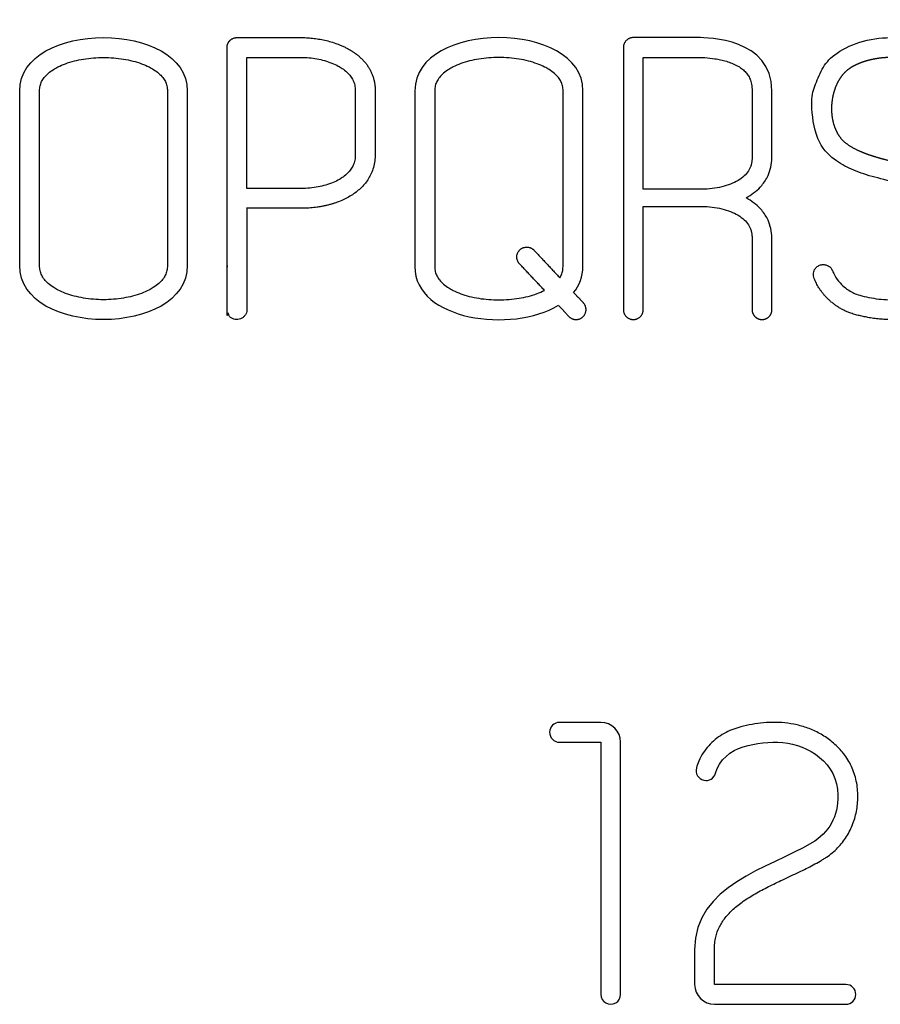
# Model space of a CAD drawing. Units: millimetres. Extents: x -178 to 83, y -49 to 26.
# Drawn here: x -42 to 2, y -24 to 26 of the extents above; entities that cross this region are included whole.
import ezdxf

# ---------------------------------------------------------------- set-up
doc = ezdxf.new("R2010")
doc.units = ezdxf.units.MM
doc.header["$MEASUREMENT"] = 0
doc.layers.add('Default', color=7, linetype='Continuous', true_color=0x000000)

msp = doc.modelspace()

# ---------------------------------------------------------------- linework, layer by layer
at = {"layer": 'Default'}
for p, q in [((-7.765, -21.084), (-7.765, -22.84)), ((-6.765, -23.84), (-0.147, -23.84))]:
    msp.add_line(p, q, dxfattribs=at)
for points in [[(-10.351, 11.162), (-10.351, 16.359), (-7.391, 16.359)], [(-4.871, 14.806), (-4.871, 11.162)], [(-12.489, -9.634), (-14.567, -9.634)], [(-14.567, -10.634), (-12.489, -10.634), (-12.489, -23.34)], [(-11.489, -23.34), (-11.489, -10.634)], [(-0.147, -22.84), (-6.765, -22.84), (-6.765, -21.084)]]:
    msp.add_lwpolyline(points, dxfattribs=at)
for centre, radius, start, end in [((-14.567, -10.134), 0.5, 90, 270), ((-12.489, -10.634), 1, 360, 90), ((-7.192, -12.064), 0.5, 164.8534, 257.2042), ((-7.192, -12.064), 0.5, 257.2042, 344.8099), ((-6.765, -22.84), 1, 180, 270), ((-0.147, -23.34), 0.5, 270, 90), ((-11.989, -23.34), 0.5, 179.999, 0)]:
    msp.add_arc(centre, radius, start, end, dxfattribs=at)
for points, knots in [([(-33.311, 22.183), (-33.311, 25.763), (-41.751, 25.763), (-41.751, 22.183), (-41.751, 19.253), (-41.751, 16.323), (-41.751, 13.392), (-41.751, 9.752), (-33.311, 9.752), (-33.311, 13.392), (-33.311, 16.323), (-33.311, 19.253), (-33.311, 22.183)], [3, 3, 3, 3, 4, 4, 4, 12.790882, 12.790882, 12.790882, 13.790882, 13.790882, 13.790882, 22.581765, 22.581765, 22.581765, 22.581765]), ([(-34.311, 22.183), (-34.311, 22.268), (-34.323, 22.392), (-34.369, 22.548), (-34.431, 22.695), (-34.55, 22.876), (-34.753, 23.083), (-34.99, 23.253), (-35.281, 23.417), (-35.625, 23.564), (-36.056, 23.697), (-36.526, 23.795), (-37.022, 23.855), (-37.531, 23.875), (-38.04, 23.855), (-38.686, 23.777), (-39.288, 23.627), (-39.781, 23.417), (-40.072, 23.253), (-40.309, 23.083), (-40.512, 22.876), (-40.652, 22.662), (-40.719, 22.473), (-40.747, 22.313), (-40.751, 22.228), (-40.751, 22.183), (-40.751, 19.253), (-40.751, 16.323), (-40.751, 13.392), (-40.751, 13.303), (-40.738, 13.174), (-40.691, 13.011), (-40.628, 12.859), (-40.508, 12.672), (-40.303, 12.46), (-40.066, 12.286), (-39.775, 12.12), (-39.432, 11.971), (-39.002, 11.836), (-38.533, 11.737), (-38.039, 11.676), (-37.531, 11.655), (-37.023, 11.676), (-36.379, 11.755), (-35.778, 11.907), (-35.287, 12.12), (-34.996, 12.286), (-34.759, 12.46), (-34.554, 12.672), (-34.412, 12.893), (-34.343, 13.09), (-34.315, 13.257), (-34.311, 13.346), (-34.311, 13.392), (-34.311, 16.323), (-34.311, 19.253), (-34.311, 22.183)], [0, 0, 0, 0, 0.255511, 0.371379, 0.4865, 0.731854, 1.017186, 1.352704, 1.604231, 2.019414, 2.472845, 2.95557, 3.457967, 3.970241, 4.482516, 4.984913, 5.921069, 6.336252, 6.587779, 6.923297, 7.208629, 7.453983, 7.684972, 7.806938, 7.940483, 7.940483, 7.940483, 25.812084, 25.812084, 25.812084, 26.079206, 26.200255, 26.319927, 26.572268, 26.861875, 27.199585, 27.451756, 27.86708, 28.319955, 28.801719, 29.302914, 29.813872, 30.324829, 30.826024, 31.760664, 32.175987, 32.428158, 32.765868, 33.055475, 33.307817, 33.548537, 33.676162, 33.81566, 33.81566, 33.81566, 51.687261, 51.687261, 51.687261, 51.687261]), ([(-24.851, 22.188), (-24.851, 22.284), (-24.868, 22.465), (-24.951, 22.716), (-25.087, 22.937), (-25.276, 23.141), (-25.49, 23.306), (-25.747, 23.46), (-26.042, 23.595), (-26.404, 23.717), (-26.785, 23.804), (-27.17, 23.856), (-27.426, 23.868), (-27.551, 23.868), (-28.471, 23.868), (-29.391, 23.868), (-30.311, 23.868), (-30.311, 21.668), (-30.311, 19.468), (-30.311, 17.268), (-29.398, 17.268), (-28.484, 17.268), (-27.571, 17.268), (-27.427, 17.268), (-27.143, 17.281), (-26.599, 17.356), (-26.095, 17.499), (-25.686, 17.699), (-25.444, 17.854), (-25.244, 18.02), (-25.069, 18.224), (-24.944, 18.445), (-24.867, 18.695), (-24.851, 18.873), (-24.851, 18.968), (-24.851, 20.042), (-24.851, 21.115), (-24.851, 22.188)], [16.107944, 16.107944, 16.107944, 16.107944, 16.396718, 16.647372, 16.896707, 17.170273, 17.479074, 17.704598, 18.067957, 18.452583, 18.84742, 19.239709, 19.615618, 19.615618, 19.615618, 22.946635, 22.946635, 22.946635, 27.531351, 27.531351, 27.531351, 28.966997, 28.966997, 28.966997, 29.398024, 29.820913, 30.610667, 30.963864, 31.18022, 31.475262, 31.738821, 31.983953, 32.233853, 32.518489, 32.518489, 32.518489, 37.056396, 37.056396, 37.056396, 37.056396]), ([(-14.391, 22.191), (-14.391, 22.274), (-14.403, 22.397), (-14.449, 22.55), (-14.511, 22.695), (-14.629, 22.875), (-14.833, 23.081), (-15.071, 23.251), (-15.363, 23.415), (-15.709, 23.562), (-16.142, 23.696), (-16.613, 23.794), (-17.111, 23.854), (-17.622, 23.875), (-18.133, 23.855), (-18.781, 23.778), (-19.385, 23.63), (-19.879, 23.42), (-20.171, 23.257), (-20.408, 23.087), (-20.612, 22.881), (-20.752, 22.668), (-20.819, 22.48), (-20.847, 22.32), (-20.851, 22.235), (-20.851, 22.191)], [10.697853, 10.697853, 10.697853, 10.697853, 10.949207, 11.06344, 11.177306, 11.421296, 11.70659, 12.042979, 12.295409, 12.712232, 13.167513, 13.652163, 14.156484, 14.670624, 15.184651, 15.688642, 16.627313, 17.043305, 17.295164, 17.630818, 17.915815, 18.160414, 18.390466, 18.51201, 18.64523, 18.64523, 18.64523, 18.64523]), ([(-4.871, 22.188), (-4.871, 22.301), (-4.886, 22.502), (-4.961, 22.772), (-5.072, 22.986), (-5.221, 23.166), (-5.406, 23.324), (-5.63, 23.462), (-5.887, 23.581), (-6.166, 23.677), (-6.455, 23.751), (-6.815, 23.818), (-7.155, 23.855), (-7.437, 23.867), (-7.551, 23.868), (-7.591, 23.868), (-8.511, 23.868), (-9.431, 23.868), (-10.351, 23.868), (-10.351, 21.655), (-10.351, 19.442), (-10.351, 17.228), (-9.364, 17.228), (-8.378, 17.228), (-7.391, 17.228), (-7.221, 17.228), (-6.886, 17.248), (-6.403, 17.334), (-5.965, 17.472), (-5.698, 17.599), (-5.578, 17.67), (-5.466, 17.736), (-5.269, 17.875), (-5.078, 18.098), (-4.976, 18.286), (-4.92, 18.436), (-4.883, 18.602), (-4.873, 18.719), (-4.871, 18.781), (-4.871, 19.917), (-4.871, 21.052), (-4.871, 22.188)], [19.582857, 19.582857, 19.582857, 19.582857, 19.92044, 20.187094, 20.416939, 20.641681, 20.881929, 21.145596, 21.430577, 21.729228, 22.030784, 22.323196, 22.829977, 23.053583, 23.171895, 23.171895, 23.171895, 23.905938, 23.905938, 23.905938, 29.326415, 29.326415, 29.326415, 32.286238, 32.286238, 32.286238, 32.795814, 33.291005, 33.754825, 34.173185, 34.173185, 34.173185, 34.563329, 34.892005, 35.046778, 35.205026, 35.37091, 35.55603, 35.55603, 35.55603, 36.55603, 36.55603, 36.55603, 36.55603]), ([(-5.177, 16.794), (-5.142, 16.813), (-5.106, 16.833), (-5.071, 16.854), (-4.942, 16.929), (-4.696, 17.098), (-4.34, 17.444), (-4.07, 17.865), (-3.912, 18.343), (-3.876, 18.645), (-3.871, 18.798)], [12.740095, 12.740095, 12.740095, 12.740095, 12.862558, 12.862558, 12.862558, 13.309094, 13.755044, 14.347564, 14.795053, 15.255437, 15.255437, 15.255437, 15.255437]), ([(-3.871, 14.789), (-3.876, 14.943), (-3.912, 15.244), (-4.07, 15.722), (-4.34, 16.143), (-4.696, 16.489), (-4.942, 16.658), (-5.071, 16.733), (-5.106, 16.754), (-5.142, 16.774), (-5.177, 16.794)], [10.224753, 10.224753, 10.224753, 10.224753, 10.685137, 11.132625, 11.725145, 12.171096, 12.617632, 12.617632, 12.617632, 12.740095, 12.740095, 12.740095, 12.740095]), ([(-7.391, 16.359), (-7.221, 16.359), (-6.886, 16.339), (-6.403, 16.253), (-5.965, 16.115), (-5.698, 15.988), (-5.578, 15.917)], [26.706695, 26.706695, 26.706695, 26.706695, 27.216272, 27.711463, 28.175283, 28.593642, 28.593642, 28.593642, 28.593642]), ([(-5.578, 15.917), (-5.466, 15.852), (-5.269, 15.712), (-5.078, 15.489), (-4.976, 15.301), (-4.92, 15.151), (-4.883, 14.985), (-4.873, 14.868), (-4.871, 14.806)], [28.593642, 28.593642, 28.593642, 28.593642, 28.983786, 29.312462, 29.467236, 29.625484, 29.791367, 29.976488, 29.976488, 29.976488, 29.976488]), ([(-20.851, 13.331), (-20.851, 13.246), (-20.839, 13.122), (-20.792, 12.967), (-20.73, 12.821), (-20.612, 12.64), (-20.408, 12.435), (-20.171, 12.264), (-19.879, 12.101), (-19.534, 11.955), (-19.102, 11.822), (-18.63, 11.725), (-18.133, 11.666), (-17.622, 11.646), (-17.111, 11.667), (-16.463, 11.746), (-15.861, 11.895), (-15.447, 12.071), (-15.326, 12.131)], [28.619746, 28.619746, 28.619746, 28.619746, 28.87451, 28.989907, 29.104561, 29.349161, 29.634157, 29.969811, 30.22167, 30.637662, 31.092223, 31.576334, 32.080324, 32.594352, 33.108491, 33.612813, 34.552743, 34.959392, 34.959392, 34.959392, 34.959392]), ([(-14.552, 12.768), (-14.532, 12.8), (-14.475, 12.899), (-14.422, 13.045), (-14.395, 13.203), (-14.391, 13.287), (-14.391, 13.331)], [0.1294339, 0.1294339, 0.1294339, 0.1294339, 0.2438842, 0.4719828, 0.5919902, 0.7233373, 0.7233373, 0.7233373, 0.7233373]), ([(-5.582, -9.905), (-5.86, -9.98), (-6.401, -10.214), (-6.975, -10.687), (-7.346, -11.168), (-7.551, -11.55), (-7.643, -11.815), (-7.675, -11.933)], [-7.070634, -7.070634, -7.070634, -7.070634, -6.207389, -5.319244, -4.861849, -4.391205, -4.023456, -4.023456, -4.023456, -4.023456]), ([(0.451, -13.29), (0.45, -13.022), (0.389, -12.494), (0.118, -11.759), (-0.297, -11.127), (-0.812, -10.618), (-1.382, -10.224), (-1.982, -9.936), (-2.6, -9.749), (-3.421, -9.616), (-4.43, -9.635), (-5.21, -9.797), (-5.582, -9.905)], [-15.130053, -15.130053, -15.130053, -15.130053, -14.325158, -13.546346, -12.796793, -12.06968, -11.385503, -10.723664, -10.08086, -9.453029, -8.233686, -7.070634, -7.070634, -7.070634, -7.070634]), ([(-5.314, -10.868), (-4.039, -10.496), (-2.569, -10.496), (-1.471, -11.398), (-0.922, -11.849), (-0.549, -12.496), (-0.549, -13.3)], [-1.608417, -1.608417, -1.608417, -1.608417, -0.608417, -0.608417, -0.608417, 0.391583, 0.391583, 0.391583, 0.391583]), ([(-0.549, -13.3), (-0.53, -14.358), (-1, -15.202), (-1.863, -15.711), (-4.059, -17.006), (-7.765, -17.829), (-7.765, -21.084)], [0.391583, 0.391583, 0.391583, 0.391583, 1.391583, 1.391583, 1.391583, 2.391583, 2.391583, 2.391583, 2.391583]), ([(-6.765, -21.084), (-6.765, -20.974), (-6.755, -20.764), (-6.691, -20.375), (-6.536, -19.932), (-6.23, -19.457), (-5.817, -19.026), (-5.302, -18.627), (-4.7, -18.253), (-4.034, -17.901), (-3.296, -17.547), (-2.54, -17.195), (-1.909, -16.883), (-1.501, -16.659), (-1.278, -16.528), (-0.968, -16.326), (-0.547, -15.973), (-0.092, -15.4), (0.234, -14.745), (0.422, -14.031), (0.455, -13.538), (0.451, -13.29)], [11.74015, 11.74015, 11.74015, 11.74015, 12.069297, 12.370354, 12.921253, 13.466262, 14.054942, 14.706289, 15.417887, 16.177124, 16.967428, 17.873866, 18.678889, 19.078105, 19.270025, 19.455801, 20.185841, 20.911139, 21.637978, 22.370395, 23.114162, 23.114162, 23.114162, 23.114162])]:
    msp.add_open_spline(points, degree=3, knots=knots, dxfattribs=at)
for points, degree in [([(-13.391, 22.191), (-13.391, 25.751), (-21.851, 25.771), (-21.851, 22.191)], 3), ([(-7.591, 24.868), (-9.221, 24.868), (-10.851, 24.868)], 2), ([(-3.871, 22.188), (-3.871, 24.828), (-7.111, 24.868), (-7.591, 24.868)], 3), ([(-11.351, 24.368), (-11.351, 17.765), (-11.351, 11.162)], 2), ([(-21.851, 22.191), (-21.851, 17.761), (-21.851, 13.331)], 2), ([(-20.851, 22.191), (-20.851, 17.761), (-20.851, 13.331)], 2), ([(-14.391, 13.331), (-14.391, 17.761), (-14.391, 22.191)], 2), ([(-13.391, 13.331), (-13.391, 17.761), (-13.391, 22.191)], 2), ([(-3.871, 18.798), (-3.871, 20.493), (-3.871, 22.188)], 2), ([(-3.871, 11.168), (-3.871, 12.979), (-3.871, 14.789)], 2), ([(-15.853, 14.156), (-15.202, 13.462), (-14.552, 12.768)], 2), ([(-15.326, 12.131), (-15.954, 12.802), (-16.583, 13.472)], 2), ([(-21.851, 13.331), (-21.851, 10.611), (-16.967, 9.969), (-14.621, 11.379)], 3), ([(-13.856, 12.026), (-13.562, 12.389), (-13.391, 12.824), (-13.391, 13.331)], 3), ([(-13.368, 11.504), (-13.612, 11.765), (-13.856, 12.026)], 2), ([(-14.621, 11.379), (-14.359, 11.1), (-14.097, 10.82)], 2), ([(-6.709, -12.195), (-6.531, -11.535), (-5.943, -11.034), (-5.314, -10.868)], 3)]:
    msp.add_open_spline(points, degree=degree, dxfattribs=at)
for points, weights, degree, knots in [([(-30.311, 16.268), (-30.311, 14.566), (-30.311, 12.864), (-30.311, 11.162), (-30.311, 10.869), (-30.518, 10.662), (-30.811, 10.662), (-31.104, 10.662), (-31.311, 10.869), (-31.311, 11.162), (-31.311, 15.564), (-31.311, 19.966), (-31.311, 24.368), (-31.311, 24.661), (-31.104, 24.868), (-30.811, 24.868), (-29.724, 24.868), (-28.638, 24.868), (-27.551, 24.868), (-25.931, 24.868), (-23.851, 24.068), (-23.851, 22.188), (-23.851, 21.115), (-23.851, 20.042), (-23.851, 18.968), (-23.851, 17.168), (-25.711, 16.268), (-27.571, 16.268), (-28.491, 16.268), (-29.411, 16.268), (-30.331, 16.268)], [1, 1, 1, 1, 0.804737847445, 0.804737847445, 1, 0.804737847445, 0.804737847445, 1, 1, 1, 1, 0.804737854124, 0.804737854124, 1, 1, 1, 1, 1, 1, 1, 1, 1, 1, 1, 1, 1, 1, 1, 1], 3, [7.277553, 7.277553, 7.277553, 7.277553, 10.824375, 10.824375, 10.824375, 11.609773, 11.609773, 11.609773, 12.395171, 12.395171, 12.395171, 13.048887, 13.048887, 13.048887, 13.834285, 13.834285, 13.834285, 14.701306, 14.701306, 14.701306, 15.701306, 15.701306, 15.701306, 16.701306, 16.701306, 16.701306, 17.701306, 17.701306, 17.701306, 18.095592, 18.095592, 18.095592, 18.095592]), ([(5.652, 22.942), (5.008, 25.226), (0.766, 25.404), (-0.855, 23.873), (-2.067, 22.739), (-2.263, 20.334), (-1.07, 19.043), (-0.386, 18.32), (0.729, 17.968), (1.902, 17.674), (3.525, 17.264), (5.324, 16.403), (5.304, 14.311), (5.285, 13.509), (4.933, 12.864), (4.385, 12.414), (3.29, 11.515), (1.824, 11.535), (0.553, 11.886), (-0.039, 12.058), (-0.594, 12.515), (-0.815, 13.109), (-0.881, 13.288), (-1.031, 13.406), (-1.22, 13.43), (-1.41, 13.454), (-1.585, 13.377), (-1.694, 13.22), (-1.789, 13.083), (-1.81, 12.917), (-1.752, 12.76), (-1.725, 12.688), (-1.637, 12.478), (-1.448, 12.152), (-1.081, 11.696), (-0.632, 11.33), (-0.126, 11.062), (0.143, 10.964), (0.28, 10.924), (0.607, 10.834), (1.283, 10.691), (2.154, 10.642), (2.867, 10.704), (3.409, 10.812), (3.946, 10.989), (4.469, 11.244), (4.839, 11.493), (5.074, 11.685), (5.232, 11.826), (5.495, 12.094), (5.783, 12.479), (6.058, 13.011), (6.247, 13.601), (6.298, 14.06), (6.304, 14.294), (6.306, 14.54), (6.274, 15.017), (6.101, 15.698), (5.82, 16.305), (5.451, 16.831), (5.063, 17.228), (4.647, 17.566), (4.209, 17.852), (3.697, 18.116), (3.016, 18.399), (2.493, 18.556), (2.146, 18.644), (1.873, 18.712), (1.475, 18.818), (0.967, 18.982), (0.628, 19.112), (0.325, 19.251), (0.061, 19.399), (-0.159, 19.555), (-0.285, 19.668), (-0.34, 19.726), (-0.409, 19.801), (-0.536, 19.97), (-0.705, 20.298), (-0.818, 20.675), (-0.872, 21.08), (-0.874, 21.461), (-0.828, 21.84), (-0.729, 22.241), (-0.579, 22.606), (-0.382, 22.918), (-0.243, 23.076), (-0.17, 23.144), (-0.126, 23.185), (-0.029, 23.266), (0.202, 23.422), (0.554, 23.593), (0.95, 23.718), (1.299, 23.793), (1.672, 23.85), (2.148, 23.879), (2.712, 23.849), (3.244, 23.755), (3.718, 23.603), (4.089, 23.414), (4.373, 23.198), (4.576, 22.96), (4.662, 22.768), (4.69, 22.67), (4.769, 22.388), (5.025, 22.245), (5.307, 22.325), (5.589, 22.404), (5.732, 22.66), (5.652, 22.942)], [1, 1, 1, 1, 1, 1, 1, 1, 1, 1, 1, 1, 1, 1, 1, 1, 1, 1, 1, 1, 1, 1, 0.903641117861, 0.903641117861, 1, 0.903641117861, 0.903641117861, 1, 0.924248885378, 0.924248885378, 1, 1, 1, 1, 1, 1, 1, 1, 1, 1, 1, 1, 1, 1, 1, 1, 1, 1, 1, 1, 1, 1, 1, 1, 1, 1, 1, 1, 1, 1, 1, 1, 1, 1, 1, 1, 1, 1, 1, 1, 1, 1, 1, 1, 1, 1, 1, 1, 1, 1, 1, 1, 1, 1, 1, 1, 1, 1, 1, 1, 1, 1, 1, 1, 1, 1, 1, 1, 1, 1, 1, 1, 1, 1, 0.804771208198, 0.804771208198, 1, 0.804771208198, 0.804771208198, 1], 3, [78.185118, 78.185118, 78.185118, 78.185118, 79.106239, 79.106239, 79.106239, 80.106239, 80.106239, 80.106239, 81.106239, 81.106239, 81.106239, 82.106239, 82.106239, 82.106239, 83.106239, 83.106239, 83.106239, 84.106239, 84.106239, 84.106239, 84.9029, 84.9029, 84.9029, 85.447255, 85.447255, 85.447255, 85.991609, 85.991609, 85.991609, 86.473049, 86.473049, 86.473049, 86.704553, 87.157057, 87.597836, 88.456393, 88.881284, 89.311334, 89.311334, 89.311334, 90.328851, 91.379666, 91.919449, 92.470483, 93.03448, 93.614347, 94.212087, 94.367214, 94.526388, 94.846237, 95.493211, 95.963817, 96.638026, 97.34191, 97.34191, 97.34191, 98.078693, 98.772828, 99.437944, 100.077795, 100.69554, 101.096969, 101.685893, 102.261408, 102.823139, 103.896907, 103.896907, 103.896907, 104.741795, 105.131972, 105.495886, 105.830125, 106.13262, 106.402267, 106.639851, 106.639851, 106.639851, 106.944904, 107.273398, 107.743868, 108.116712, 108.499154, 108.883163, 109.259788, 109.73548, 110.063045, 110.363544, 110.363544, 110.363544, 110.543586, 110.7432, 111.197771, 111.713348, 111.987559, 112.269118, 112.843406, 113.414486, 113.961061, 114.463074, 114.903356, 115.205889, 115.529631, 115.832597, 115.832597, 115.832597, 116.617924, 116.617924, 116.617924, 117.403252, 117.403252, 117.403252, 117.403252]), ([(-16.583, 13.472), (-16.924, 13.837), (-16.56, 14.178), (-16.195, 14.52), (-15.853, 14.156)], [0.999999860338, 0.707106843865, 1, 0.707106774034, 1], 2, [35.749182, 35.749182, 35.749182, 36.53458, 36.53458, 37.319978, 37.319978, 37.319978]), ([(-14.097, 10.82), (-13.755, 10.456), (-13.39, 10.797), (-13.026, 11.139), (-13.368, 11.504)], [1, 0.707107006042, 1, 0.707107006042, 1], 2, [0.395804, 0.395804, 0.395804, 1.181202, 1.181202, 1.9666, 1.9666, 1.9666]), ([(-11.351, 11.162), (-11.351, 10.662), (-10.851, 10.662), (-10.351, 10.662), (-10.351, 11.162)], [1, 0.707107859359, 1, 0.707107859359, 1], 2, [19.676675, 19.676675, 19.676675, 20.462072, 20.462072, 21.247469, 21.247469, 21.247469]), ([(-4.871, 11.162), (-4.871, 10.954), (-4.724, 10.808), (-4.576, 10.661), (-4.368, 10.662), (-4.16, 10.664), (-4.014, 10.812), (-3.868, 10.96), (-3.871, 11.168)], [1, 0.923301695484, 1, 0.923301695484, 1, 0.923301695484, 1, 0.923301695484, 1], 2, [7.91654, 7.91654, 7.91654, 8.310817, 8.310817, 8.705093, 8.705093, 9.099369, 9.099369, 9.493645, 9.493645, 9.493645])]:
    msp.add_rational_spline(points, weights, degree=degree, knots=knots, dxfattribs=at)
msp.add_rational_spline([(-10.851, 24.868), (-11.351, 24.868), (-11.351, 24.368)], [1, 0.707106781187, 1], degree=2, dxfattribs=at)

doc.saveas('drawing.dxf')
